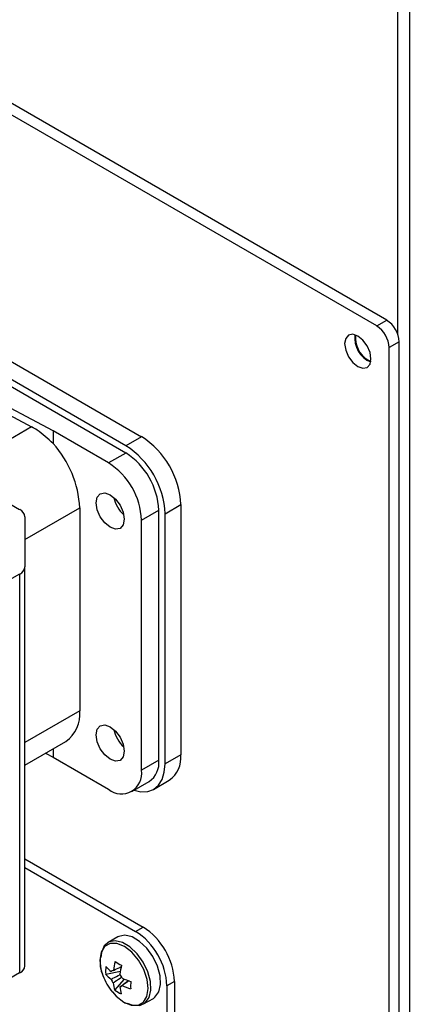
# Model space of a CAD drawing. Units: millimetres. Extents: x 744 to 4474, y 3538 to 6515.
# Drawn here: x 903 to 947, y 5865 to 5976 of the extents above; entities that cross this region are included whole.
import ezdxf

# ---------------------------------------------------------------- set-up
doc = ezdxf.new("R2010")
doc.units = ezdxf.units.MM
doc.header["$LTSCALE"] = 10

msp = doc.modelspace()

# ---------------------------------------------------------------- linework, layer by layer
at = {"color": 30, "linetype": 'Continuous', "lineweight": 25}
for p, q in [((946.1, 5940.13), (946.1, 6061.22)), ((904.84, 5929.76), (899.02, 5926.4)), ((904.08, 5917.08), (910.25, 5920.64)), ((910.25, 5897.78), (904.08, 5894.21))]:
    msp.add_line(p, q, dxfattribs=at)
at = {"color": 7, "linetype": 'Continuous', "lineweight": 25}
for p, q in [((947.38, 6060.41), (947.38, 5748.52)), ((944.83, 5941.79), (832.4, 6006.69)), ((943.7, 5941.14), (831.27, 6006.04)), ((844.74, 5970.5), (917.22, 5928.66)), ((915.45, 5927.64), (842.97, 5969.48)), ((915.45, 5926.82), (842.97, 5968.67)), ((943.7, 5941.14), (944.83, 5941.79)), ((946.24, 5939.34), (945.11, 5938.69)), ((945.11, 5750.07), (945.11, 5938.69)), ((946.24, 5750.72), (946.24, 5939.34)), ((942.71, 5937.3), (943.04, 5937.15)), ((907.26, 5929.31), (907.26, 5927.88)), ((913.51, 5925.7), (907.26, 5929.31)), ((917.22, 5928.66), (915.45, 5927.64)), ((915.45, 5926.82), (913.51, 5925.7)), ((901.31, 5921.72), (903.49, 5920.46)), ((919.87, 5919.99), (921.64, 5921.01)), ((921.64, 5921.01), (921.64, 5892.84)), ((904.08, 5919.65), (904.08, 5914)), ((910.25, 5920.64), (910.25, 5897.78)), ((917.22, 5919.27), (919.16, 5920.39)), ((919.16, 5892.22), (919.16, 5920.39)), ((919.87, 5891.82), (919.87, 5919.99)), ((917.22, 5891.1), (917.22, 5919.27)), ((903.49, 5913.19), (901.31, 5911.93)), ((903.49, 5913.19), (903.49, 5868.28)), ((904.08, 5869.09), (904.08, 5914)), ((904.08, 5891.67), (908.7, 5894.34)), ((906.4, 5893.02), (907.26, 5892.56)), ((907.26, 5893.51), (907.26, 5892.56)), ((907.26, 5892.56), (913.51, 5888.96)), ((919.16, 5892.22), (917.22, 5891.1)), ((921.64, 5892.84), (919.87, 5891.82)), ((916.13, 5888.7), (918.07, 5889.82)), ((918.57, 5888.95), (920.34, 5889.97)), ((904.08, 5881.13), (917.39, 5873.44)), ((904.08, 5880.15), (916.55, 5872.95)), ((916.55, 5872.95), (917.39, 5873.44)), ((914.55, 5872.33), (913.45, 5871.7)), ((903.49, 5868.28), (901.31, 5867.02)), ((912.81, 5868.11), (912.86, 5867.98)), ((913.18, 5868.15), (914.83, 5868.46)), ((914.21, 5866.35), (915.29, 5867.58)), ((920.93, 5867.32), (920.08, 5866.83)), ((920.08, 5866.83), (920.08, 5840.7)), ((920.93, 5867.32), (920.93, 5841.19)), ((917.45, 5864.78), (918.55, 5865.41)), ((915.24, 5864.98), (915.42, 5864.88))]:
    msp.add_line(p, q, dxfattribs=at)
at = {"color": 7, "linetype": 'Continuous', "lineweight": 25, "flags": 128}
for points in [[(907.26, 5929.31), (899.45, 5933.46), (891.74, 5937.66), (884.1, 5941.91), (876.56, 5946.21), (869.1, 5950.57), (861.74, 5954.98), (854.46, 5959.43), (847.27, 5963.94)], [(849.48, 5961.73), (856.13, 5957.58), (862.86, 5953.48), (869.67, 5949.42), (876.56, 5945.4), (883.52, 5941.42), (890.55, 5937.49), (897.66, 5933.61), (904.84, 5929.76)], [(941.58, 5936.56), (942.15, 5936.37), (942.63, 5936.46), (942.95, 5936.83), (943.06, 5937.42), (942.95, 5938.14), (942.63, 5938.89), (942.15, 5939.54), (941.58, 5939.99), (941.01, 5940.19), (940.53, 5940.1), (940.21, 5939.73), (940.09, 5939.14), (940.21, 5938.41), (940.53, 5937.67), (941.01, 5937.02), (941.58, 5936.56)], [(913.68, 5922.13), (914.29, 5921.64), (914.81, 5920.94), (915.15, 5920.15), (915.27, 5919.37), (915.15, 5918.74), (914.81, 5918.34), (914.29, 5918.24), (913.68, 5918.46), (913.07, 5918.95), (912.56, 5919.64), (912.21, 5920.44), (912.09, 5921.21), (912.21, 5921.84), (912.56, 5922.24), (913.07, 5922.34), (913.68, 5922.13)], [(913.68, 5896), (914.29, 5895.51), (914.81, 5894.81), (915.15, 5894.02), (915.27, 5893.24), (915.15, 5892.61), (914.81, 5892.21), (914.29, 5892.11), (913.68, 5892.33), (913.07, 5892.82), (912.56, 5893.51), (912.21, 5894.31), (912.09, 5895.08), (912.21, 5895.71), (912.56, 5896.11), (913.07, 5896.21), (913.68, 5896)], [(916.38, 5888.84), (917.14, 5888.68), (917.91, 5888.71), (918.58, 5888.95), (919.12, 5889.41), (919.53, 5890.06), (919.78, 5890.87), (919.87, 5891.82)], [(918.55, 5865.41), (918.73, 5865.54), (919.17, 5866.13), (919.36, 5866.96), (919.31, 5867.96), (919.01, 5869.04), (918.5, 5870.11), (917.81, 5871.07), (917, 5871.83), (916.16, 5872.33), (915.35, 5872.52), (914.65, 5872.39), (914.55, 5872.33)], [(915.61, 5864.89), (916.25, 5864.65), (917.02, 5864.62), (917.64, 5864.91), (918.07, 5865.5), (918.27, 5866.33), (918.22, 5867.33), (917.92, 5868.41), (917.4, 5869.48), (916.71, 5870.44), (915.91, 5871.2), (915.07, 5871.7), (914.26, 5871.89), (913.56, 5871.76), (913.02, 5871.31), (912.7, 5870.59), (912.63, 5870.01)], [(913.93, 5866.13), (914.37, 5865.65), (915.21, 5865)]]:
    msp.add_lwpolyline(points, dxfattribs=at)
at = {"color": 30, "linetype": 'Continuous', "lineweight": 25, "flags": 128}
msp.add_lwpolyline([(915.21, 5865), (916.06, 5864.65), (916.82, 5864.64), (917.43, 5864.98), (917.83, 5865.62), (917.97, 5866.51), (917.85, 5867.55), (917.47, 5868.65), (916.88, 5869.7), (916.12, 5870.6), (915.28, 5871.25), (914.44, 5871.59), (913.68, 5871.6), (913.06, 5871.26), (912.67, 5870.62), (912.52, 5869.73), (912.65, 5868.69), (912.81, 5868.11)], dxfattribs=at)
at = {"color": 7, "linetype": 'Continuous', "lineweight": 25}
for centre, radius, start, end in [((942.04, 5938.55), 3.07, 2.6061, 57.394), ((943.17, 5939.2), 3.07, 2.6061, 57.394), ((944.12, 5939.75), 2.89, 172.2093, 247.7853), ((944.18, 5939.76), 2.87, 173.0133, 239.0805), ((912.04, 5920.57), 9.61, 2.6054, 57.3946), ((898.64, 5920.08), 11.63, 2.7706, 42.1617), ((910.27, 5919.55), 9.61, 2.6054, 57.3946), ((911.1, 5920.03), 8.07, 2.6055, 57.3945), ((909.16, 5918.91), 8.07, 2.6055, 57.3945), ((917.67, 5922.59), 3.66, 191.9665, 228.0282), ((903.08, 5919.55), 1.01, 5.6959, 65.6234), ((903.08, 5914.1), 1.01, 294.376, 354.3048), ((906.52, 5897.4), 3.75, 305.4888, 5.8233), ((917.67, 5896.46), 3.66, 191.9664, 228.0284), ((916.58, 5891.95), 2.6, 305.1732, 6.1389), ((918.62, 5892.48), 3.04, 304.5147, 6.7972), ((914.95, 5890.73), 2.29, 230.7967, 9.2139), ((913.25, 5866.97), 7.68, 2.6055, 57.3944), ((912.41, 5866.48), 7.68, 2.6055, 57.3944), ((903.08, 5869.19), 1.01, 294.376, 354.3048), ((917.64, 5868.52), 4.47, 174.004, 184.7303), ((916.42, 5871.84), 4.31, 221.3721, 232.5089), ((922.17, 5867.56), 8.18, 165.7984, 172.9988), ((921.41, 5880.85), 13.37, 237.5647, 241.1914), ((922.9, 5867.13), 8.18, 165.8013, 172.9958), ((918.95, 5870.26), 6.5, 200.5176, 219.477), ((916.41, 5871), 4.31, 221.3726, 232.5087), ((915.4, 5868.21), 1.73, 201.2716, 217.89), ((914.08, 5868.21), 0.349, 94.3398, 143.1564), ((913.42, 5867.07), 1.73, 21.2716, 37.8907), ((918.38, 5875.13), 8.16, 245.7627, 253.0323), ((918.19, 5867.6), 4.18, 186.2457, 197.5202), ((914.74, 5867.07), 0.349, 274.3405, 323.1599), ((918.92, 5867.17), 4.18, 186.2454, 197.5193), ((918.37, 5874.3), 8.16, 245.7629, 253.032), ((929.51, 5866.76), 13.52, 177.5971, 181.1387), ((916.89, 5870.04), 4.56, 234.0598, 244.697)]:
    msp.add_arc(centre, radius, start, end, dxfattribs=at)
for points, knots in [([(907.26, 5927.88), (906.67, 5928.44), (905.88, 5929.18), (905.05, 5929.65), (904.84, 5929.76)], [0, 0, 0, 0, 0.749033, 1, 1, 1, 1]), ([(912.55, 5869.84), (912.54, 5869.65), (912.53, 5869.14), (912.64, 5868.52), (912.81, 5868.15), (912.82, 5868.11)], [0, 0, 0, 0, 0.363891, 0.939912, 1, 1, 1, 1]), ([(914.05, 5868.56), (914.11, 5868.59), (914.41, 5868.73), (914.71, 5868.87), (914.94, 5868.99)], [0, 0, 0, 0, 0.2036771, 1, 1, 1, 1]), ([(913.79, 5867.58), (913.86, 5867.61), (914.19, 5867.78), (914.52, 5867.94), (914.78, 5868.07)], [0, 0, 0, 0, 0.1982, 1, 1, 1, 1]), ([(914.99, 5867.79), (914.73, 5867.62), (914.42, 5867.4), (914.1, 5867.19), (914.04, 5867.15)], [0, 0, 0, 0, 0.809701, 1, 1, 1, 1]), ([(914.77, 5866.72), (914.83, 5866.76), (915.17, 5866.99), (915.51, 5867.22), (915.79, 5867.41)], [0, 0, 0, 0, 0.17741, 1, 1, 1, 1]), ([(915.81, 5867.4), (915.6, 5867.26), (915.34, 5867.07), (915.07, 5866.89), (915.02, 5866.86)], [0, 0, 0, 0, 0.790157, 1, 1, 1, 1])]:
    msp.add_open_spline(points, degree=3, knots=knots, dxfattribs=at)

doc.saveas('drawing.dxf')
